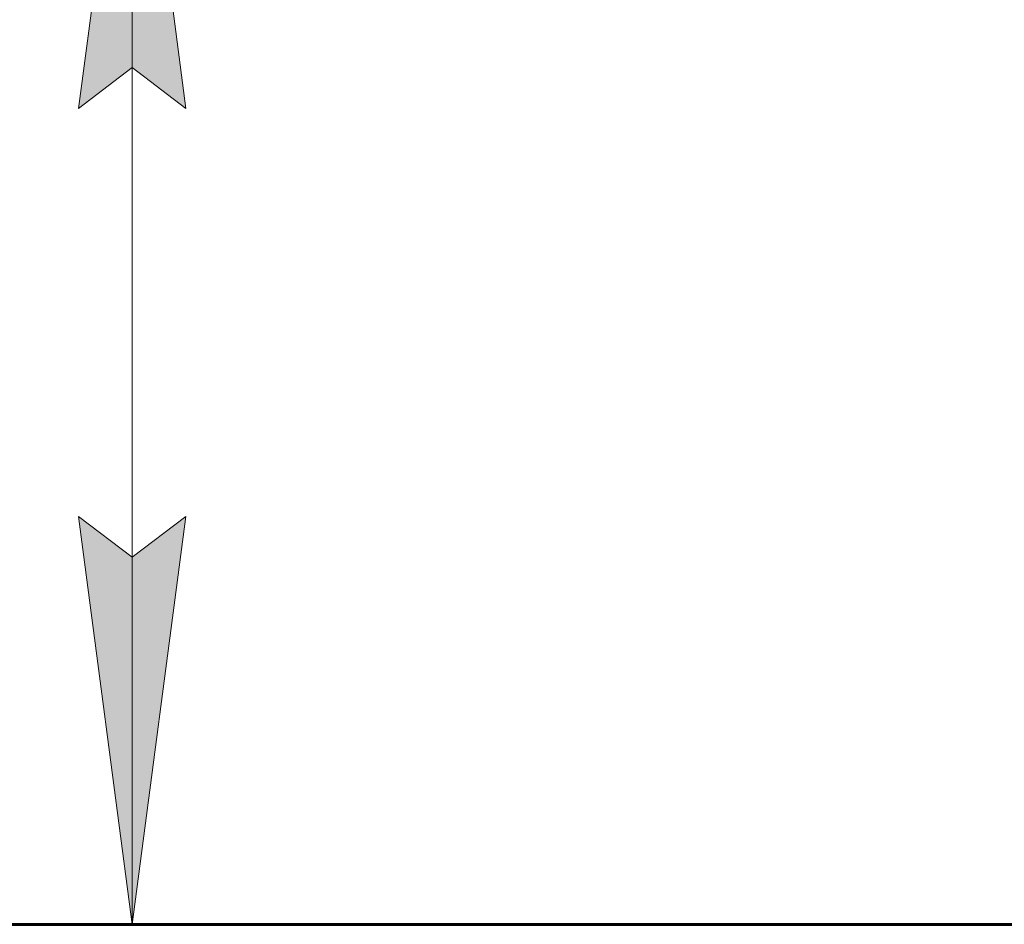
# Model space of a CAD drawing. Units: millimetres. Extents: x -8.8 to 41.2, y 171.5 to 216.7.
# Drawn here: x 17.1 to 29.2, y 171.5 to 182.6 of the extents above; entities that cross this region are included whole.
import ezdxf

# ---------------------------------------------------------------- set-up
doc = ezdxf.new("R2010")
doc.units = ezdxf.units.MM
doc.linetypes.add('K5LT32769', pattern=[0])
doc.linetypes.add('K5LT_THIN', pattern=[0])
doc.layers.add('Системный слой (1)', color=7, linetype='Continuous', true_color=0x909090)
doc.styles.add('KDIMTEXTSTYLE', font='GOST_AU.SHX', dxfattribs={"width": 0.96, "oblique": 15, "height": 5})
doc.styles.add('KTEXTSTYLE', font='GOST_AU.SHX', dxfattribs={"width": 0.96, "height": 5})
doc.dimstyles.new('KDIMSTYLE (1.00)', dxfattribs={"dimtxt": 5, "dimasz": 1, "dimexe": 2, "dimexo": 0, "dimgap": 1, "dimtad": 1, "dimtxsty": 'KDIMTEXTSTYLE', "dimsah": 1, "dimcen": 0, "dimdle": 1, "dimadec": 0, "dimazin": 0, "dimtfac": 0.667, "dimtmove": 0, "dimatfit": 3, "dimfxl": 1, "dimtvp": 1, "dimtolj": 1, "dimtzin": 0, "dimarcsym": 0})

# ---------------------------------------------------------------- blocks, each defined once
blk = doc.blocks.new('U1')
at = {"layer": 'Системный слой (1)', "color": 150, "linetype": 'K5LT32769', "lineweight": 60, "true_color": 0x0080ff}
blk.add_line((36.229, 171.518), (8.269, 171.518), dxfattribs=at)
blk = doc.blocks.new('D3')
at = {"layer": 'Системный слой (1)'}
for points in [[(19.127, 181.518), (18.469, 186.518), (17.81, 181.518), (18.469, 182.018)], [(18.469, 171.518), (19.127, 176.518), (18.469, 176.018), (17.81, 176.518)]]:
    blk.add_hatch(color=7, dxfattribs=at).paths.add_polyline_path(points)
at = {"layer": 'Системный слой (1)', "color": 7, "linetype": 'K5LT_THIN', "lineweight": 18}
for p, q in [((22.026, 186.518), (16.469, 186.518)), ((17.81, 181.518), (18.469, 186.518)), ((18.469, 186.518), (19.127, 181.518)), ((18.469, 186.518), (18.469, 171.518)), ((18.469, 182.018), (17.81, 181.518)), ((19.127, 181.518), (18.469, 182.018)), ((18.469, 171.518), (17.81, 176.518)), ((17.81, 176.518), (18.469, 176.018)), ((18.469, 176.018), (19.127, 176.518)), ((19.127, 176.518), (18.469, 171.518)), ((22.249, 171.518), (16.469, 171.518))]:
    blk.add_line(p, q, dxfattribs=at)
blk.add_wipeout([(17.469, 175.752), (13.901, 175.752), (13.901, 182.023), (17.469, 182.023)]).dxf.layer = 'Системный слой (1)'
at = {"layer": 'Системный слой (1)', "color": 7, "insert": (14.201, 175.752), "char_height": 2.5, "attachment_point": 1, "rotation": 90, "style": 'KTEXTSTYLE'}
blk.add_mtext('\\H3.5;\\W0.965;\\Q15;\\Q15;\\H2.50;1500', dxfattribs=at)
blk = doc.blocks.new('KDIMARROW_01')
blk.add_hatch(color=0).paths.add_polyline_path([(-5, -0.658), (0, 0), (-5, 0.658), (-4.5, 0)])
at = {"color": 0, "linetype": 'K5LT_THIN', "lineweight": 18}
for p, q in [((-4.5, 0), (-5, 0.658)), ((-5, 0.658), (0, 0)), ((0, 0), (-5, -0.658)), ((-5, -0.658), (-4.5, 0))]:
    blk.add_line(p, q, dxfattribs=at)
at = {"layer": 'Системный слой (1)', "color": 0, "linetype": 'K5LT_THIN', "lineweight": 18}
blk.add_line((0, 0), (-1, 0), dxfattribs=at)

msp = doc.modelspace()

# ---------------------------------------------------------------- block references
at = {"layer": 'Системный слой (1)'}
msp.add_blockref('U1', (0, 0), dxfattribs=at)

# ---------------------------------------------------------------- next in the draw order: dimensions: what is measured, and where the dimension line sits
at = {"layer": 'Системный слой (1)', "color": 7}
dim = msp.add_linear_dim(base=(18.469, 186.518), p1=(22.249, 171.518), p2=(22.026, 186.518), angle=90, text='\\H2.5;\\W0.965;\\Q15;\\H2.5;\\W0.965;\\Q15;\\Q15;1500', dimstyle='KDIMSTYLE (1.00)', override={"dimexo": 0, "dimblk1": 'KDIMARROW_01', "dimblk2": 'KDIMARROW_01', "dimse1": 0, "dimse2": 0, "dimclrt": 7, "dimtolj": 1}, dxfattribs=at)
dim.commit()
dim.dimension.update_dxf_attribs({"geometry": 'D3', "text_midpoint": (18.469, 179.018), "dimtype": 160})

doc.saveas('drawing.dxf')
